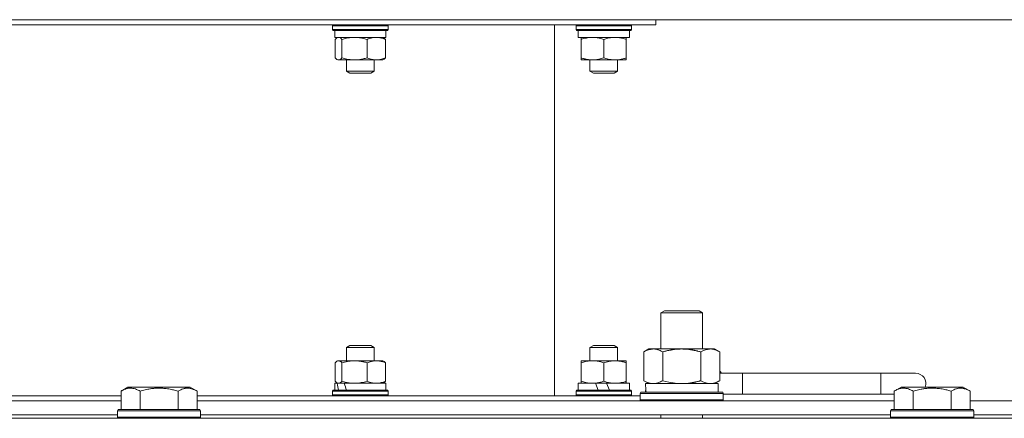
# Model space of a CAD drawing. Units: millimetres. Extents: x 0 to 21783, y -7 to 14850.
# Drawn here: x 4283 to 4567, y 12587 to 12702 of the extents above; entities that cross this region are included whole.
import ezdxf

# ---------------------------------------------------------------- set-up
doc = ezdxf.new("R2010")
doc.units = ezdxf.units.MM
doc.linetypes.add('K5LT_THIN', pattern=[0])
doc.layers.add('R', color=1, linetype='Continuous', true_color=0xff0000)
doc.layers.add('WELDING', color=7, linetype='Continuous', true_color=0xffffff)

msp = doc.modelspace()

# ---------------------------------------------------------------- linework, layer by layer
at = {"layer": 'R', "color": 7, "linetype": 'K5LT_THIN', "lineweight": 18}
for p, q in [((4211.72, 12700.95), (4466.72, 12700.95)), ((4596.72, 12702.45), (4239.72, 12702.45)), ((4373.43, 12700.65), (4373.6, 12700.95)), ((4373.43, 12700.65), (4373.43, 12699.65)), ((4379.36, 12700.65), (4373.43, 12700.65)), ((4389.43, 12700.65), (4379.36, 12700.65)), ((4389.43, 12700.65), (4389.25, 12700.95)), ((4389.43, 12700.65), (4389.43, 12699.65)), ((4437.47, 12593.95), (4437.47, 12700.95)), ((4443.72, 12700.65), (4443.89, 12700.95)), ((4443.72, 12700.65), (4443.72, 12699.65)), ((4455.72, 12700.65), (4443.72, 12700.65)), ((4459.72, 12700.65), (4455.72, 12700.65)), ((4459.72, 12700.65), (4459.55, 12700.95)), ((4459.72, 12700.65), (4459.72, 12699.65)), ((4466.72, 12700.95), (4466.72, 12702.45)), ((4373.43, 12699.65), (4373.6, 12699.35)), ((4379.36, 12699.65), (4373.43, 12699.65)), ((4379.4, 12699.35), (4373.6, 12699.35)), ((4374.03, 12699.35), (4374.03, 12697.35)), ((4389.43, 12699.65), (4379.36, 12699.65)), ((4389.25, 12699.35), (4379.4, 12699.35)), ((4388.83, 12699.35), (4388.83, 12697.35)), ((4389.43, 12699.65), (4389.25, 12699.35)), ((4443.72, 12699.65), (4443.89, 12699.35)), ((4455.72, 12699.65), (4443.72, 12699.65)), ((4455.63, 12699.35), (4443.89, 12699.35)), ((4444.32, 12699.35), (4444.32, 12697.35)), ((4459.55, 12699.35), (4455.63, 12699.35)), ((4459.72, 12699.65), (4455.72, 12699.65)), ((4459.12, 12699.35), (4459.12, 12697.35)), ((4459.72, 12699.65), (4459.55, 12699.35)), ((4388.83, 12697.35), (4374.03, 12697.35)), ((4374.18, 12696.77), (4374.18, 12691.43)), ((4374.7, 12697.22), (4374.93, 12697.35)), ((4376.12, 12696.77), (4376.12, 12691.43)), ((4383.37, 12696.77), (4383.37, 12691.43)), ((4388.16, 12697.22), (4387.93, 12697.35)), ((4388.68, 12696.77), (4388.68, 12691.43)), ((4459.12, 12697.35), (4444.32, 12697.35)), ((4445.22, 12696.77), (4445.22, 12697.35)), ((4445.22, 12696.77), (4445.22, 12691.43)), ((4451.72, 12696.77), (4451.72, 12691.43)), ((4458.22, 12697.35), (4458.22, 12696.77)), ((4458.22, 12696.77), (4458.22, 12691.43)), ((4374.7, 12690.98), (4374.93, 12690.85)), ((4379.74, 12690.85), (4374.93, 12690.85)), ((4377.43, 12690.85), (4377.43, 12687.63)), ((4387.93, 12690.85), (4379.74, 12690.85)), ((4385.43, 12690.85), (4385.43, 12687.63)), ((4388.16, 12690.98), (4387.93, 12690.85)), ((4445.22, 12690.85), (4445.22, 12691.43)), ((4454.97, 12690.85), (4445.22, 12690.85)), ((4447.72, 12690.85), (4447.72, 12687.63)), ((4458.22, 12690.85), (4454.97, 12690.85)), ((4455.72, 12690.85), (4455.72, 12687.63)), ((4458.22, 12691.43), (4458.22, 12690.85)), ((4377.43, 12687.63), (4378.43, 12687.05)), ((4380.39, 12687.63), (4377.43, 12687.63)), ((4380.65, 12687.05), (4378.43, 12687.05)), ((4385.43, 12687.63), (4380.39, 12687.63)), ((4384.43, 12687.05), (4380.65, 12687.05)), ((4385.43, 12687.63), (4384.43, 12687.05)), ((4447.72, 12687.63), (4448.72, 12687.05)), ((4453.72, 12687.63), (4447.72, 12687.63)), ((4453.22, 12687.05), (4448.72, 12687.05)), ((4454.72, 12687.05), (4453.22, 12687.05)), ((4455.72, 12687.63), (4453.72, 12687.63)), ((4455.72, 12687.63), (4454.72, 12687.05)), ((4468.22, 12617.87), (4469.22, 12618.45)), ((4469.22, 12618.45), (4478.55, 12618.45)), ((4478.55, 12618.45), (4479.22, 12618.45)), ((4480.22, 12617.87), (4479.22, 12618.45)), ((4468.22, 12617.87), (4479.42, 12617.87)), ((4468.22, 12607.45), (4468.22, 12617.87)), ((4479.42, 12617.87), (4480.22, 12617.87)), ((4480.22, 12607.45), (4480.22, 12617.87)), ((4377.43, 12607.87), (4378.43, 12608.45)), ((4377.43, 12604.05), (4377.43, 12607.87)), ((4377.43, 12607.87), (4380.39, 12607.87)), ((4378.43, 12608.45), (4380.65, 12608.45)), ((4380.39, 12607.87), (4385.43, 12607.87)), ((4380.65, 12608.45), (4384.43, 12608.45)), ((4385.43, 12607.87), (4384.43, 12608.45)), ((4385.43, 12604.05), (4385.43, 12607.87)), ((4447.72, 12607.87), (4448.72, 12608.45)), ((4447.72, 12604.05), (4447.72, 12607.87)), ((4447.72, 12607.87), (4453.72, 12607.87)), ((4448.72, 12608.45), (4453.22, 12608.45)), ((4453.22, 12608.45), (4454.72, 12608.45)), ((4453.72, 12607.87), (4455.72, 12607.87)), ((4455.72, 12607.87), (4454.72, 12608.45)), ((4455.72, 12604.05), (4455.72, 12607.87)), ((4463.25, 12606.6), (4464.72, 12607.45)), ((4463.25, 12598.3), (4463.25, 12606.6)), ((4464.72, 12607.45), (4474.22, 12607.45)), ((4468.74, 12598.3), (4468.74, 12606.6)), ((4474.22, 12607.45), (4483.72, 12607.45)), ((4479.71, 12598.3), (4479.71, 12606.6)), ((4485.19, 12606.6), (4483.72, 12607.45)), ((4485.19, 12598.3), (4485.19, 12606.6)), ((4374.7, 12603.92), (4374.93, 12604.05)), ((4374.93, 12604.05), (4375.15, 12604.05)), ((4375.15, 12604.05), (4387.93, 12604.05)), ((4388.16, 12603.92), (4387.93, 12604.05)), ((4445.22, 12604.05), (4448.47, 12604.05)), ((4445.22, 12603.47), (4445.22, 12604.05)), ((4448.47, 12604.05), (4458.22, 12604.05)), ((4458.22, 12604.05), (4458.22, 12603.47)), ((4374.18, 12598.13), (4374.18, 12603.47)), ((4376.12, 12598.13), (4376.12, 12603.47)), ((4383.37, 12598.13), (4383.37, 12603.47)), ((4388.68, 12598.13), (4388.68, 12603.47)), ((4445.22, 12598.13), (4445.22, 12603.47)), ((4451.72, 12598.13), (4451.72, 12603.47)), ((4458.22, 12598.13), (4458.22, 12603.47)), ((4445.22, 12597.55), (4445.22, 12598.13)), ((4458.22, 12598.13), (4458.22, 12597.55)), ((4463.25, 12598.3), (4464.72, 12597.45)), ((4485.19, 12598.3), (4483.72, 12597.45)), ((4491.72, 12600.45), (4485.19, 12600.45)), ((4491.72, 12594.45), (4491.72, 12600.45)), ((4531.72, 12600.45), (4491.72, 12600.45)), ((4541.72, 12600.45), (4531.72, 12600.45)), ((4531.72, 12594.45), (4531.72, 12600.45)), ((4312.35, 12595.3), (4314.35, 12596.45)), ((4312.35, 12595.3), (4312.35, 12589.95)), ((4315.55, 12596.45), (4314.35, 12596.45)), ((4332.29, 12596.45), (4315.55, 12596.45)), ((4317.84, 12595.3), (4317.84, 12589.95)), ((4328.81, 12595.3), (4328.81, 12589.95)), ((4334.29, 12595.3), (4332.29, 12596.45)), ((4334.29, 12595.3), (4334.29, 12589.95)), ((4373.43, 12595.25), (4373.6, 12595.55)), ((4373.43, 12594.25), (4373.43, 12595.25)), ((4373.43, 12595.25), (4387.08, 12595.25)), ((4373.6, 12595.55), (4386.96, 12595.55)), ((4374.03, 12595.55), (4374.03, 12597.55)), ((4374.03, 12597.55), (4374.77, 12597.55)), ((4374.7, 12597.68), (4374.93, 12597.55)), ((4375.45, 12597.55), (4374.77, 12597.55)), ((4376.8, 12597.55), (4375.45, 12597.55)), ((4376.8, 12597.55), (4388.83, 12597.55)), ((4386.96, 12595.55), (4389.25, 12595.55)), ((4387.08, 12595.25), (4389.43, 12595.25)), ((4388.16, 12597.68), (4387.93, 12597.55)), ((4388.83, 12595.55), (4388.83, 12597.55)), ((4389.43, 12595.25), (4389.25, 12595.55)), ((4389.43, 12594.25), (4389.43, 12595.25)), ((4443.72, 12595.25), (4443.89, 12595.55)), ((4443.72, 12594.25), (4443.72, 12595.25)), ((4443.72, 12595.25), (4459.72, 12595.25)), ((4443.89, 12595.55), (4459.55, 12595.55)), ((4444.32, 12595.55), (4444.32, 12597.55)), ((4444.32, 12597.55), (4449.29, 12597.55)), ((4449.29, 12597.55), (4450.1, 12595.55)), ((4452.53, 12597.55), (4449.29, 12597.55)), ((4452.53, 12597.55), (4453.34, 12595.55)), ((4452.53, 12597.55), (4459.12, 12597.55)), ((4459.12, 12595.55), (4459.12, 12597.55)), ((4459.72, 12595.25), (4459.55, 12595.55)), ((4459.72, 12594.25), (4459.72, 12595.25)), ((4463.77, 12597.45), (4484.72, 12597.45)), ((4463.85, 12596.07), (4463.78, 12594.95)), ((4484.72, 12594.95), (4484.72, 12597.45)), ((4535.55, 12595.3), (4537.55, 12596.45)), ((4535.55, 12595.3), (4535.55, 12589.95)), ((4538.75, 12596.45), (4537.55, 12596.45)), ((4555.49, 12596.45), (4538.75, 12596.45)), ((4541.04, 12595.3), (4541.04, 12589.95)), ((4552.01, 12595.3), (4552.01, 12589.95)), ((4557.49, 12595.3), (4555.49, 12596.45)), ((4557.49, 12595.3), (4555.49, 12596.45)), ((4557.49, 12595.3), (4557.49, 12589.95)), ((4111.09, 12592.45), (4312.35, 12592.45)), ((4223.72, 12593.95), (4312.35, 12593.95)), ((4334.29, 12593.95), (4462.22, 12593.95)), ((4334.29, 12592.45), (4535.55, 12592.45)), ((4373.43, 12594.25), (4373.6, 12593.95)), ((4373.43, 12594.25), (4387.08, 12594.25)), ((4387.08, 12594.25), (4389.43, 12594.25)), ((4389.43, 12594.25), (4389.25, 12593.95)), ((4443.72, 12594.25), (4443.89, 12593.95)), ((4443.72, 12594.25), (4459.72, 12594.25)), ((4459.72, 12594.25), (4459.55, 12593.95)), ((4462.22, 12594.65), (4462.39, 12594.95)), ((4462.22, 12592.75), (4462.22, 12594.65)), ((4462.22, 12594.65), (4486.22, 12594.65)), ((4462.22, 12592.75), (4462.39, 12592.45)), ((4462.22, 12592.75), (4486.22, 12592.75)), ((4462.39, 12594.95), (4486.05, 12594.95)), ((4486.22, 12594.65), (4486.05, 12594.95)), ((4486.22, 12592.75), (4486.05, 12592.45)), ((4486.22, 12592.75), (4486.22, 12594.65)), ((4491.72, 12594.45), (4486.22, 12594.45)), ((4531.72, 12594.45), (4491.72, 12594.45)), ((4535.55, 12594.45), (4531.72, 12594.45)), ((4557.49, 12592.45), (4758.75, 12592.45)), ((4311.32, 12589.65), (4311.49, 12589.95)), ((4311.32, 12589.65), (4311.32, 12587.75)), ((4312.93, 12589.65), (4311.32, 12589.65)), ((4313.08, 12589.95), (4311.49, 12589.95)), ((4335.32, 12589.65), (4312.93, 12589.65)), ((4335.15, 12589.95), (4313.08, 12589.95)), ((4335.32, 12589.65), (4335.15, 12589.95)), ((4335.32, 12589.65), (4335.32, 12587.75)), ((4534.52, 12589.65), (4534.69, 12589.95)), ((4534.52, 12589.65), (4534.52, 12587.75)), ((4536.13, 12589.65), (4534.52, 12589.65)), ((4536.28, 12589.95), (4534.69, 12589.95)), ((4558.52, 12589.65), (4536.13, 12589.65)), ((4558.35, 12589.95), (4536.28, 12589.95)), ((4558.52, 12589.65), (4558.35, 12589.95)), ((4558.52, 12589.65), (4558.52, 12587.75)), ((3549.72, 12587.45), (4873.72, 12587.45)), ((4112.12, 12588.45), (4311.32, 12588.45)), ((4311.32, 12587.75), (4311.49, 12587.45)), ((4312.93, 12587.75), (4311.32, 12587.75)), ((4335.32, 12587.75), (4312.93, 12587.75)), ((4335.32, 12587.75), (4335.15, 12587.45)), ((4335.32, 12588.45), (4534.52, 12588.45)), ((4468.22, 12587.45), (4468.22, 12588.45)), ((4480.22, 12587.45), (4480.22, 12588.45)), ((4534.52, 12587.75), (4534.69, 12587.45)), ((4536.13, 12587.75), (4534.52, 12587.75)), ((4558.52, 12587.75), (4536.13, 12587.75)), ((4558.52, 12587.75), (4558.35, 12587.45)), ((4558.52, 12588.45), (4757.72, 12588.45))]:
    msp.add_line(p, q, dxfattribs=at)
for centre, radius, start, end in [((4481.72, 12597.45), 5, 36.8699, 46.0579), ((4541.72, 12597.45), 3, 340.5288, 90)]:
    msp.add_arc(centre, radius, start, end, dxfattribs=at)
for centre, major_axis, ratio, start_param, end_param in [((4381.43, 12591.55), (-5.64, 18.23), 0.26279, 1.155523, 1.269256), ((4381.43, 12599.55), (-5.64, 18.23), 0.26279, 1.599246, 1.710137), ((4474.22, 12599.62), (0, 22.52), 0.466308, 1.667355, 1.779747)]:
    msp.add_ellipse(centre, major_axis=major_axis, ratio=ratio, start_param=start_param, end_param=end_param, dxfattribs=at)
at = {"layer": 'WELDING', "color": 7, "linetype": 'K5LT_THIN', "lineweight": 18}
for p, q in [((4374.35, 12696.95), (4374.18, 12696.77)), ((4374.52, 12697.1), (4374.35, 12696.95)), ((4374.7, 12697.22), (4374.52, 12697.1)), ((4374.85, 12697.29), (4374.7, 12697.22)), ((4375, 12697.33), (4374.85, 12697.29)), ((4375.15, 12697.35), (4375, 12697.33)), ((4375.48, 12697.28), (4375.15, 12697.35)), ((4375.8, 12697.08), (4375.48, 12697.28)), ((4376.12, 12696.77), (4375.8, 12697.08)), ((4388.16, 12697.22), (4388.33, 12697.1)), ((4388.33, 12697.1), (4388.5, 12696.95)), ((4388.5, 12696.95), (4388.68, 12696.77)), ((4374.18, 12691.43), (4374.35, 12691.25)), ((4374.35, 12691.25), (4374.52, 12691.1)), ((4374.52, 12691.1), (4374.7, 12690.98)), ((4374.7, 12690.98), (4374.93, 12690.88)), ((4374.93, 12690.88), (4375.41, 12690.89)), ((4375.41, 12690.89), (4375.88, 12691.19)), ((4375.88, 12691.19), (4376.12, 12691.43)), ((4388.33, 12691.1), (4388.16, 12690.98)), ((4388.51, 12691.25), (4388.33, 12691.1)), ((4388.68, 12691.43), (4388.51, 12691.25)), ((4374.52, 12603.8), (4374.35, 12603.65)), ((4374.7, 12603.92), (4374.52, 12603.8)), ((4374.85, 12603.99), (4374.7, 12603.92)), ((4375, 12604.03), (4374.85, 12603.99)), ((4375.15, 12604.05), (4375, 12604.03)), ((4388.16, 12603.92), (4388.33, 12603.8)), ((4388.33, 12603.8), (4388.5, 12603.65)), ((4374.35, 12603.65), (4374.18, 12603.47)), ((4388.5, 12603.65), (4388.68, 12603.47)), ((4374.18, 12598.13), (4374.35, 12597.95)), ((4376, 12598), (4376.12, 12598.13)), ((4388.68, 12598.13), (4388.5, 12597.95)), ((4468.74, 12598.3), (4470.54, 12597.85)), ((4374.35, 12597.95), (4374.52, 12597.8)), ((4374.52, 12597.8), (4374.7, 12597.68)), ((4374.7, 12597.68), (4374.85, 12597.61)), ((4374.85, 12597.61), (4375, 12597.56)), ((4375, 12597.56), (4375.15, 12597.55)), ((4375.15, 12597.55), (4375.35, 12597.58)), ((4375.35, 12597.58), (4375.68, 12597.73)), ((4375.68, 12597.73), (4376, 12598)), ((4388.33, 12597.8), (4388.16, 12597.68)), ((4388.5, 12597.95), (4388.33, 12597.8)), ((4470.54, 12597.85), (4472.37, 12597.55)), ((4472.37, 12597.55), (4474.22, 12597.45))]:
    msp.add_line(p, q, dxfattribs=at)
for points, knots in [([(4379.74, 12697.35), (4379.5, 12697.35), (4379.02, 12697.33), (4378.26, 12697.26), (4377.3, 12697.09), (4376.57, 12696.9), (4376.12, 12696.77)], [0, 0, 0, 0, 1.408334, 2.699716, 4.347771, 7, 7, 7, 7]), ([(4383.37, 12696.77), (4382.96, 12696.89), (4382.35, 12697.05), (4381.53, 12697.21), (4380.93, 12697.29), (4380.33, 12697.34), (4379.94, 12697.35), (4379.74, 12697.35)], [0, 0, 0, 0, 2.763221, 4.094984, 5.429703, 6.74369, 8, 8, 8, 8]), ([(4386.02, 12697.35), (4385.87, 12697.35), (4385.57, 12697.34), (4385.09, 12697.28), (4384.35, 12697.13), (4383.77, 12696.93), (4383.37, 12696.77)], [0, 0, 0, 0, 1.168741, 2.328002, 3.738791, 7, 7, 7, 7]), ([(4388.68, 12696.77), (4388.38, 12696.89), (4387.93, 12697.05), (4387.33, 12697.21), (4386.89, 12697.29), (4386.45, 12697.34), (4386.16, 12697.35), (4386.02, 12697.35)], [0, 0, 0, 0, 2.763221, 4.094984, 5.429703, 6.74369, 8, 8, 8, 8]), ([(4448.47, 12697.35), (4448.29, 12697.35), (4447.92, 12697.34), (4447.33, 12697.28), (4446.43, 12697.13), (4445.71, 12696.93), (4445.22, 12696.77)], [0, 0, 0, 0, 1.168741, 2.328002, 3.738791, 7, 7, 7, 7]), ([(4451.72, 12696.77), (4451.36, 12696.89), (4450.81, 12697.05), (4450.07, 12697.21), (4449.53, 12697.29), (4448.99, 12697.34), (4448.64, 12697.35), (4448.47, 12697.35)], [0, 0, 0, 0, 2.763221, 4.094984, 5.429703, 6.74369, 8, 8, 8, 8]), ([(4454.97, 12697.35), (4454.75, 12697.35), (4454.32, 12697.33), (4453.64, 12697.26), (4452.78, 12697.09), (4452.12, 12696.9), (4451.72, 12696.77)], [0, 0, 0, 0, 1.408334, 2.699716, 4.347771, 7, 7, 7, 7]), ([(4458.22, 12696.77), (4457.86, 12696.89), (4457.31, 12697.05), (4456.57, 12697.21), (4456.03, 12697.29), (4455.49, 12697.34), (4455.14, 12697.35), (4454.97, 12697.35)], [0, 0, 0, 0, 2.763221, 4.094984, 5.429703, 6.74369, 8, 8, 8, 8]), ([(4376.12, 12691.43), (4376.59, 12691.29), (4377.27, 12691.11), (4378.16, 12690.96), (4378.75, 12690.89), (4379.28, 12690.86), (4379.6, 12690.85), (4379.74, 12690.85)], [0, 0, 0, 0, 3.21606, 4.562169, 5.85444, 7.091223, 8, 8, 8, 8]), ([(4379.74, 12690.85), (4380, 12690.85), (4380.5, 12690.87), (4381.35, 12690.96), (4382.31, 12691.14), (4383.01, 12691.32), (4383.37, 12691.43)], [0, 0, 0, 0, 1.435245, 2.875908, 4.882889, 7, 7, 7, 7]), ([(4383.37, 12691.43), (4383.63, 12691.32), (4384.03, 12691.18), (4384.57, 12691.03), (4384.89, 12690.96), (4385.2, 12690.91), (4385.55, 12690.86), (4385.95, 12690.85), (4386.3, 12690.85), (4386.59, 12690.88), (4386.9, 12690.91), (4387.21, 12690.97), (4387.61, 12691.06), (4388.1, 12691.21), (4388.49, 12691.35), (4388.68, 12691.43)], [0, 0, 0, 0, 2.402098, 3.730014, 4.86269, 5.269184, 6.530032, 8.002242, 8.778571, 9.697781, 10.615939, 11.535476, 12.447686, 14.229245, 16, 16, 16, 16]), ([(4445.22, 12691.43), (4445.5, 12691.34), (4445.86, 12691.23), (4446.41, 12691.09), (4446.84, 12691), (4447.36, 12690.92), (4447.9, 12690.86), (4448.38, 12690.85), (4448.81, 12690.85), (4449.17, 12690.88), (4449.55, 12690.91), (4449.92, 12690.97), (4450.42, 12691.06), (4451.02, 12691.21), (4451.49, 12691.35), (4451.72, 12691.43)], [0, 0, 0, 0, 2.088667, 2.71691, 4.09158, 5.269184, 6.530032, 8.002242, 8.778571, 9.697781, 10.615939, 11.535476, 12.447686, 14.229245, 16, 16, 16, 16]), ([(4451.72, 12691.43), (4452.14, 12691.29), (4452.76, 12691.11), (4453.55, 12690.96), (4454.08, 12690.89), (4454.55, 12690.86), (4454.85, 12690.85), (4454.97, 12690.85)], [0, 0, 0, 0, 3.21606, 4.562169, 5.85444, 7.091223, 8, 8, 8, 8]), ([(4454.97, 12690.85), (4455.2, 12690.85), (4455.65, 12690.87), (4456.41, 12690.96), (4457.27, 12691.14), (4457.9, 12691.32), (4458.22, 12691.43)], [0, 0, 0, 0, 1.435245, 2.875908, 4.882889, 7, 7, 7, 7]), ([(4468.74, 12606.6), (4468.41, 12606.79), (4467.94, 12607.02), (4467.37, 12607.23), (4467.02, 12607.33), (4466.72, 12607.39), (4466.38, 12607.44), (4466.02, 12607.46), (4465.67, 12607.44), (4465.36, 12607.4), (4465.03, 12607.34), (4464.58, 12607.22), (4463.97, 12606.99), (4463.51, 12606.75), (4463.25, 12606.6)], [0, 0, 0, 0, 2.72415, 3.912285, 4.716446, 5.530362, 6.353984, 7.500189, 8.40607, 9.211142, 9.998759, 11.128707, 12.847273, 15, 15, 15, 15]), ([(4474.22, 12607.45), (4474.16, 12607.45), (4474.04, 12607.45), (4473.87, 12607.45), (4473.69, 12607.44), (4473.51, 12607.43), (4473.33, 12607.43), (4473.1, 12607.41), (4472.69, 12607.38), (4472.21, 12607.33), (4471.74, 12607.27), (4471.39, 12607.21), (4471.03, 12607.15), (4470.67, 12607.08), (4470.31, 12607), (4469.97, 12606.93), (4469.65, 12606.85), (4469.34, 12606.77), (4469.04, 12606.69), (4468.84, 12606.63), (4468.74, 12606.6)], [0, 0, 0, 0, 0.13683, 0.27366, 0.41049, 0.54732, 0.68415, 0.820981, 1.094641, 1.641961, 1.915621, 2.189281, 2.472595, 2.755908, 3.039221, 3.322535, 3.565256, 3.807977, 4.050698, 4.293419, 4.293419, 4.293419, 4.293419]), ([(4479.71, 12606.6), (4479.6, 12606.63), (4479.34, 12606.71), (4478.99, 12606.8), (4478.67, 12606.88), (4478.36, 12606.95), (4477.99, 12607.03), (4477.65, 12607.1), (4477.4, 12607.15), (4477.17, 12607.19), (4476.89, 12607.24), (4476.46, 12607.3), (4476, 12607.36), (4475.5, 12607.4), (4475.14, 12607.42), (4474.86, 12607.44), (4474.65, 12607.44), (4474.43, 12607.45), (4474.29, 12607.45), (4474.22, 12607.45)], [0, 0, 0, 0, 0.253231, 0.633077, 0.823001, 1.012924, 1.39277, 1.683866, 1.829413, 1.974961, 2.22598, 2.476999, 2.979038, 3.307633, 3.636228, 3.800526, 3.964824, 4.129121, 4.293419, 4.293419, 4.293419, 4.293419]), ([(4485.19, 12606.6), (4484.87, 12606.79), (4484.4, 12607.02), (4483.82, 12607.23), (4483.48, 12607.33), (4483.18, 12607.39), (4482.83, 12607.44), (4482.48, 12607.46), (4482.12, 12607.44), (4481.82, 12607.4), (4481.48, 12607.34), (4481.03, 12607.22), (4480.43, 12606.99), (4479.96, 12606.75), (4479.71, 12606.6)], [0, 0, 0, 0, 2.72415, 3.912285, 4.716446, 5.530362, 6.353984, 7.500189, 8.40607, 9.211142, 9.998759, 11.128707, 12.847273, 15, 15, 15, 15]), ([(4376.12, 12603.47), (4376.01, 12603.59), (4375.85, 12603.75), (4375.63, 12603.91), (4375.46, 12603.99), (4375.3, 12604.04), (4375.2, 12604.05), (4375.15, 12604.05)], [0, 0, 0, 0, 2.763221, 4.094984, 5.429703, 6.74369, 8, 8, 8, 8]), ([(4383.37, 12603.47), (4383.06, 12603.56), (4382.66, 12603.67), (4382.1, 12603.8), (4381.68, 12603.88), (4381.29, 12603.94), (4380.86, 12603.99), (4380.39, 12604.04), (4379.85, 12604.05), (4379.37, 12604.05), (4378.97, 12604.02), (4378.54, 12603.98), (4378.12, 12603.93), (4377.58, 12603.84), (4376.9, 12603.69), (4376.38, 12603.55), (4376.12, 12603.47)], [0, 0, 0, 0, 2.219209, 2.886717, 3.96314, 5.166609, 5.598508, 6.938159, 8.502382, 9.327231, 10.303893, 11.279435, 12.256443, 13.225666, 15.118573, 17, 17, 17, 17]), ([(4388.68, 12603.47), (4388.42, 12603.57), (4388.01, 12603.72), (4387.47, 12603.87), (4387.16, 12603.94), (4386.84, 12603.99), (4386.49, 12604.04), (4386.1, 12604.05), (4385.75, 12604.05), (4385.45, 12604.02), (4385.14, 12603.98), (4384.84, 12603.93), (4384.44, 12603.84), (4383.94, 12603.69), (4383.56, 12603.55), (4383.37, 12603.47)], [0, 0, 0, 0, 2.402098, 3.730014, 4.86269, 5.269184, 6.530032, 8.002242, 8.778571, 9.697781, 10.615939, 11.535476, 12.447686, 14.229245, 16, 16, 16, 16]), ([(4448.47, 12604.05), (4448.25, 12604.05), (4447.82, 12604.03), (4447.14, 12603.96), (4446.28, 12603.79), (4445.62, 12603.6), (4445.22, 12603.47)], [0, 0, 0, 0, 1.408334, 2.699716, 4.347771, 7, 7, 7, 7]), ([(4451.72, 12603.47), (4451.36, 12603.59), (4450.81, 12603.75), (4450.07, 12603.91), (4449.53, 12603.99), (4448.99, 12604.04), (4448.64, 12604.05), (4448.47, 12604.05)], [0, 0, 0, 0, 2.763221, 4.094984, 5.429703, 6.74369, 8, 8, 8, 8]), ([(4458.22, 12603.47), (4457.95, 12603.56), (4457.59, 12603.67), (4457.03, 12603.81), (4456.6, 12603.9), (4456.08, 12603.98), (4455.55, 12604.04), (4455.07, 12604.05), (4454.63, 12604.05), (4454.27, 12604.02), (4453.9, 12603.98), (4453.52, 12603.93), (4453.03, 12603.84), (4452.42, 12603.69), (4451.95, 12603.55), (4451.72, 12603.47)], [0, 0, 0, 0, 2.088667, 2.71691, 4.09158, 5.269184, 6.530032, 8.002242, 8.778571, 9.697781, 10.615939, 11.535476, 12.447686, 14.229245, 16, 16, 16, 16]), ([(4376.12, 12598.13), (4376.52, 12598.01), (4377.14, 12597.85), (4377.96, 12597.69), (4378.56, 12597.61), (4379.16, 12597.56), (4379.55, 12597.55), (4379.74, 12597.55)], [0, 0, 0, 0, 2.763221, 4.094984, 5.429703, 6.74369, 8, 8, 8, 8]), ([(4379.74, 12597.55), (4379.95, 12597.55), (4380.36, 12597.56), (4381.01, 12597.62), (4382.02, 12597.77), (4382.82, 12597.97), (4383.37, 12598.13)], [0, 0, 0, 0, 1.168741, 2.328002, 3.738791, 7, 7, 7, 7]), ([(4383.37, 12598.13), (4383.67, 12598.01), (4384.11, 12597.85), (4384.71, 12597.69), (4385.16, 12597.61), (4385.6, 12597.56), (4385.88, 12597.55), (4386.02, 12597.55)], [0, 0, 0, 0, 2.763221, 4.094984, 5.429703, 6.74369, 8, 8, 8, 8]), ([(4386.02, 12597.55), (4386.17, 12597.55), (4386.47, 12597.56), (4386.95, 12597.62), (4387.69, 12597.77), (4388.28, 12597.97), (4388.68, 12598.13)], [0, 0, 0, 0, 1.168741, 2.328002, 3.738791, 7, 7, 7, 7]), ([(4445.22, 12598.13), (4445.64, 12597.99), (4446.26, 12597.81), (4447.05, 12597.66), (4447.58, 12597.59), (4448.05, 12597.56), (4448.35, 12597.55), (4448.47, 12597.55)], [0, 0, 0, 0, 3.216061, 4.562172, 5.854443, 7.091223, 8, 8, 8, 8]), ([(4448.47, 12597.55), (4448.7, 12597.55), (4449.15, 12597.57), (4449.91, 12597.66), (4450.77, 12597.84), (4451.4, 12598.02), (4451.72, 12598.13)], [0, 0, 0, 0, 1.435245, 2.875909, 4.882889, 7, 7, 7, 7]), ([(4451.72, 12598.13), (4452.08, 12598.01), (4452.63, 12597.85), (4453.37, 12597.69), (4453.91, 12597.61), (4454.45, 12597.56), (4454.8, 12597.55), (4454.97, 12597.55)], [0, 0, 0, 0, 2.763221, 4.094984, 5.429703, 6.74369, 8, 8, 8, 8]), ([(4454.97, 12597.55), (4455.16, 12597.55), (4455.52, 12597.56), (4456.11, 12597.62), (4457.01, 12597.77), (4457.73, 12597.97), (4458.22, 12598.13)], [0, 0, 0, 0, 1.168741, 2.328002, 3.738791, 7, 7, 7, 7]), ([(4463.25, 12598.3), (4463.54, 12598.13), (4463.98, 12597.91), (4464.54, 12597.7), (4464.92, 12597.58), (4465.28, 12597.51), (4465.64, 12597.46), (4465.88, 12597.45), (4465.99, 12597.45)], [0, 0, 0, 0, 2.905563, 4.375924, 5.511195, 6.679161, 7.850161, 9, 9, 9, 9]), ([(4465.99, 12597.45), (4466.12, 12597.45), (4466.37, 12597.46), (4466.74, 12597.51), (4467.1, 12597.59), (4467.57, 12597.73), (4468.11, 12597.96), (4468.53, 12598.18), (4468.74, 12598.3)], [0, 0, 0, 0, 1.192024, 2.404251, 3.60809, 4.765234, 6.955738, 9, 9, 9, 9]), ([(4474.22, 12597.45), (4474.4, 12597.45), (4474.77, 12597.46), (4475.32, 12597.48), (4475.88, 12597.53), (4476.36, 12597.59), (4476.72, 12597.64), (4476.95, 12597.67), (4477.12, 12597.7), (4477.3, 12597.73), (4477.47, 12597.76), (4477.64, 12597.79), (4477.84, 12597.83), (4478.05, 12597.88), (4478.37, 12597.95), (4478.69, 12598.02), (4479, 12598.1), (4479.24, 12598.17), (4479.47, 12598.23), (4479.63, 12598.28), (4479.71, 12598.3)], [0, 0, 0, 0, 0.426692, 0.853385, 1.280077, 1.70677, 1.976977, 2.112081, 2.247185, 2.382289, 2.517392, 2.652496, 2.7876, 2.975699, 3.163798, 3.539996, 3.728096, 3.916195, 4.104294, 4.292393, 4.292393, 4.292393, 4.292393]), ([(4479.71, 12598.3), (4479.99, 12598.13), (4480.43, 12597.91), (4480.99, 12597.7), (4481.38, 12597.58), (4481.73, 12597.51), (4482.09, 12597.46), (4482.33, 12597.45), (4482.45, 12597.45)], [0, 0, 0, 0, 2.905563, 4.375924, 5.511195, 6.679161, 7.850161, 9, 9, 9, 9]), ([(4482.45, 12597.45), (4482.57, 12597.45), (4482.82, 12597.46), (4483.19, 12597.51), (4483.56, 12597.59), (4484.02, 12597.73), (4484.56, 12597.96), (4484.99, 12598.18), (4485.19, 12598.3)], [0, 0, 0, 0, 1.192024, 2.404251, 3.60809, 4.765234, 6.955738, 9, 9, 9, 9]), ([(4315.09, 12596.14), (4314.95, 12596.14), (4314.67, 12596.13), (4314.23, 12596.06), (4313.82, 12595.96), (4313.18, 12595.74), (4312.71, 12595.5), (4312.35, 12595.3)], [0, 0, 0, 0, 1.226606, 2.409535, 3.824463, 4.76519, 8, 8, 8, 8]), ([(4317.84, 12595.3), (4317.66, 12595.4), (4317.31, 12595.58), (4316.76, 12595.83), (4316.24, 12596), (4315.73, 12596.1), (4315.37, 12596.14), (4315.16, 12596.14), (4315.09, 12596.14)], [0, 0, 0, 0, 1.81824, 3.449192, 5.5205, 6.92415, 8.399389, 9, 9, 9, 9]), ([(4328.81, 12595.3), (4328.57, 12595.36), (4327.95, 12595.54), (4326.82, 12595.8), (4325.7, 12595.99), (4324.75, 12596.09), (4324.11, 12596.13), (4323.61, 12596.14), (4323.25, 12596.15), (4322.91, 12596.14), (4322.51, 12596.13), (4322.06, 12596.1), (4321.6, 12596.06), (4320.95, 12595.98), (4319.93, 12595.82), (4318.83, 12595.57), (4318.08, 12595.37), (4317.84, 12595.3)], [0, 0, 0, 0, 2.896048, 7.635036, 13.675312, 16.352744, 19.030177, 21.193346, 22.27493, 23.356515, 25.164905, 26.973294, 28.781684, 30.590074, 34.691771, 40.985529, 43.953237, 43.953237, 43.953237, 43.953237]), ([(4334.29, 12595.3), (4333.97, 12595.48), (4333.57, 12595.68), (4333.07, 12595.87), (4332.81, 12595.96), (4332.53, 12596.03), (4332.25, 12596.09), (4331.93, 12596.13), (4331.57, 12596.15), (4331.22, 12596.14), (4330.9, 12596.1), (4330.55, 12596.03), (4330.11, 12595.91), (4329.51, 12595.68), (4329.07, 12595.45), (4328.81, 12595.3)], [0, 0, 0, 0, 2.912728, 3.529104, 4.366059, 5.20805, 5.90491, 6.841792, 7.999747, 8.992853, 9.878966, 10.753647, 12.031595, 13.665019, 16, 16, 16, 16]), ([(4538.29, 12596.14), (4538.15, 12596.14), (4537.87, 12596.13), (4537.43, 12596.06), (4537.02, 12595.96), (4536.38, 12595.74), (4535.91, 12595.5), (4535.55, 12595.3)], [0, 0, 0, 0, 1.226606, 2.409535, 3.824463, 4.76519, 8, 8, 8, 8]), ([(4541.04, 12595.3), (4540.86, 12595.4), (4540.51, 12595.58), (4539.96, 12595.83), (4539.44, 12596), (4538.93, 12596.1), (4538.57, 12596.14), (4538.36, 12596.14), (4538.29, 12596.14)], [0, 0, 0, 0, 1.81824, 3.449192, 5.5205, 6.92415, 8.399389, 9, 9, 9, 9]), ([(4552.01, 12595.3), (4551.77, 12595.36), (4551.15, 12595.54), (4550.02, 12595.8), (4548.9, 12595.99), (4547.95, 12596.09), (4547.31, 12596.13), (4546.81, 12596.14), (4546.45, 12596.15), (4546.11, 12596.14), (4545.71, 12596.13), (4545.26, 12596.1), (4544.8, 12596.06), (4544.15, 12595.98), (4543.13, 12595.82), (4542.03, 12595.57), (4541.28, 12595.37), (4541.04, 12595.3)], [0, 0, 0, 0, 2.896048, 7.635036, 13.675312, 16.352744, 19.030177, 21.193346, 22.27493, 23.356515, 25.164905, 26.973294, 28.781684, 30.590074, 34.691771, 40.985529, 43.953237, 43.953237, 43.953237, 43.953237]), ([(4557.49, 12595.3), (4557.17, 12595.48), (4556.77, 12595.68), (4556.27, 12595.87), (4556.01, 12595.96), (4555.73, 12596.03), (4555.45, 12596.09), (4555.13, 12596.13), (4554.77, 12596.15), (4554.42, 12596.14), (4554.1, 12596.1), (4553.75, 12596.03), (4553.31, 12595.91), (4552.71, 12595.68), (4552.27, 12595.45), (4552.01, 12595.3)], [0, 0, 0, 0, 2.912728, 3.529104, 4.366059, 5.20805, 5.90491, 6.841792, 7.999747, 8.992853, 9.878966, 10.753647, 12.031595, 13.665019, 16, 16, 16, 16])]:
    msp.add_open_spline(points, degree=3, knots=knots, dxfattribs=at)

doc.saveas('drawing.dxf')
